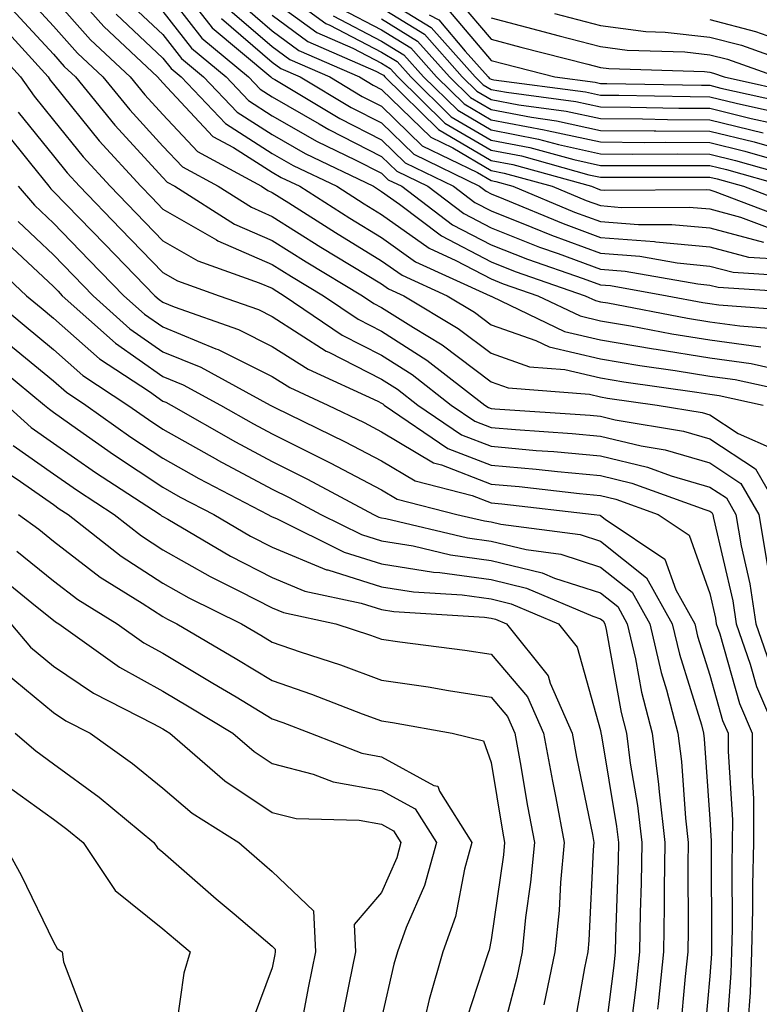
# Model space of a CAD drawing. Units: inches. Extents: x 1016003 to 1018643, y 7242458 to 7245098.
# Drawn here: x 1017015 to 1017083, y 7244847 to 7244937 of the extents above; entities that cross this region are included whole.
import ezdxf

# ---------------------------------------------------------------- set-up
doc = ezdxf.new("R2010")
doc.units = ezdxf.units.IN
doc.header["$MEASUREMENT"] = 0
doc.layers.add('Contour_10167242', color=7, linetype='Continuous', true_color=0x106b0b)

msp = doc.modelspace()

# ---------------------------------------------------------------- linework, layer by layer
at = {"layer": 'Contour_10167242'}
for points in [[(1017018.05, 7244941.725, 3016), (1017022.65, 7244936.52, 3016), (1017027.571, 7244931.92, 3016), (1017027.786, 7244931.656, 3016), (1017028.05, 7244931.373, 3016), (1017032.62, 7244926.49, 3016), (1017034.505, 7244925.465, 3016), (1017038.05, 7244923.209, 3016), (1017038.87, 7244922.74, 3016), (1017040.569, 7244921.92, 3016), (1017045.13, 7244919, 3016), (1017048.05, 7244917.233, 3016), (1017051.146, 7244915.016, 3016), (1017057.982, 7244911.92, 3016), (1017058.021, 7244911.891, 3016), (1017058.05, 7244911.881, 3016), (1017058.118, 7244911.852, 3016), (1017064.778, 7244908.649, 3016), (1017068.05, 7244907.887, 3016), (1017072.903, 7244907.067, 3016), (1017073.148, 7244907.018, 3016), (1017078.05, 7244906.227, 3016), (1017081.839, 7244905.709, 3016), (1017084.935, 7244905.035, 3016)], [(1017028.987, 7244940.983, 3021), (1017032.542, 7244936.412, 3021), (1017037.933, 7244931.92, 3021), (1017037.991, 7244931.861, 3021), (1017038.05, 7244931.822, 3021), (1017038.275, 7244931.695, 3021), (1017044.241, 7244928.111, 3021), (1017048.05, 7244926.178, 3021), (1017050.208, 7244924.078, 3021), (1017054.632, 7244921.92, 3021), (1017056.575, 7244920.445, 3021), (1017058.05, 7244919.674, 3021), (1017061.771, 7244918.199, 3021), (1017063.577, 7244917.447, 3021), (1017068.05, 7244915.807, 3021), (1017071.653, 7244915.524, 3021), (1017075.052, 7244914.918, 3021), (1017078.05, 7244914.635, 3021), (1017080.198, 7244914.068, 3021), (1017086.282, 7244913.688, 3021)], [(1017038.05, 7244940.416, 3027), (1017042.943, 7244936.813, 3027), (1017043.314, 7244936.656, 3027), (1017048.05, 7244934.195, 3027), (1017049.456, 7244933.326, 3027), (1017050.706, 7244931.92, 3027), (1017054.417, 7244928.287, 3027), (1017058.05, 7244926.149, 3027), (1017061.595, 7244925.465, 3027), (1017065.609, 7244924.361, 3027), (1017068.05, 7244923.824, 3027), (1017069.944, 7244923.815, 3027), (1017076.136, 7244923.834, 3027), (1017078.05, 7244923.815, 3027), (1017079.573, 7244923.443, 3027), (1017084.974, 7244921.92, 3027)], [(1017015.491, 7244939.361, 3014), (1017018.05, 7244936.568, 3014), (1017020.228, 7244934.098, 3014), (1017022.562, 7244931.92, 3014), (1017025.032, 7244928.902, 3014), (1017028.05, 7244925.602, 3014), (1017029.837, 7244923.707, 3014), (1017033.099, 7244921.92, 3014), (1017036.136, 7244920.006, 3014), (1017038.05, 7244919.176, 3014), (1017042.493, 7244916.363, 3014), (1017045.276, 7244914.693, 3014), (1017048.05, 7244913.004, 3014), (1017048.685, 7244912.555, 3014), (1017050.081, 7244911.92, 3014), (1017055.052, 7244908.922, 3014), (1017058.05, 7244906.656, 3014), (1017061.556, 7244905.426, 3014), (1017064.798, 7244905.172, 3014), (1017068.05, 7244904.42, 3014), (1017070.179, 7244904.049, 3014), (1017076.868, 7244903.102, 3014), (1017078.05, 7244902.906, 3014), (1017078.919, 7244902.789, 3014), (1017082.943, 7244901.92, 3014)], [(1017028.05, 7244940.055, 3020), (1017031.605, 7244935.475, 3020), (1017035.882, 7244931.92, 3020), (1017036.937, 7244930.807, 3020), (1017038.05, 7244930.104, 3020), (1017042.327, 7244927.643, 3020), (1017043.235, 7244927.106, 3020), (1017048.05, 7244924.645, 3020), (1017049.427, 7244923.297, 3020), (1017052.259, 7244921.92, 3020), (1017055.56, 7244919.43, 3020), (1017058.05, 7244918.121, 3020), (1017062.493, 7244916.363, 3020), (1017064.202, 7244915.768, 3020), (1017068.05, 7244914.352, 3020), (1017070.306, 7244914.176, 3020), (1017076.966, 7244913.004, 3020), (1017078.05, 7244912.897, 3020), (1017078.821, 7244912.692, 3020), (1017087.835, 7244912.135, 3020)], [(1017018.05, 7244939.147, 3015), (1017021.439, 7244935.309, 3015), (1017025.071, 7244931.92, 3015), (1017026.409, 7244930.279, 3015), (1017028.05, 7244928.492, 3015), (1017031.224, 7244925.094, 3015), (1017037.054, 7244921.92, 3015), (1017037.659, 7244921.529, 3015), (1017038.05, 7244921.363, 3015), (1017039.554, 7244920.416, 3015), (1017043.821, 7244917.692, 3015), (1017048.05, 7244915.113, 3015), (1017049.915, 7244913.785, 3015), (1017054.036, 7244911.92, 3015), (1017056.536, 7244910.406, 3015), (1017058.05, 7244909.264, 3015), (1017062.132, 7244907.838, 3015), (1017063.372, 7244907.242, 3015), (1017068.05, 7244906.149, 3015), (1017071.663, 7244905.533, 3015), (1017074.896, 7244905.074, 3015), (1017078.05, 7244904.567, 3015), (1017080.374, 7244904.244, 3015), (1017087.2, 7244902.77, 3015)], [(1017024.886, 7244938.756, 3018), (1017028.05, 7244935.787, 3018), (1017029.739, 7244933.61, 3018), (1017031.771, 7244931.92, 3018), (1017034.837, 7244928.707, 3018), (1017038.05, 7244926.656, 3018), (1017041.058, 7244924.928, 3018), (1017047.308, 7244921.92, 3018), (1017047.757, 7244921.627, 3018), (1017048.05, 7244921.451, 3018), (1017049.681, 7244920.289, 3018), (1017053.519, 7244917.389, 3018), (1017058.05, 7244915.006, 3018), (1017060.257, 7244914.127, 3018), (1017066.663, 7244911.92, 3018), (1017067.601, 7244911.471, 3018), (1017068.05, 7244911.363, 3018), (1017068.714, 7244911.256, 3018), (1017075.999, 7244909.869, 3018), (1017078.05, 7244909.537, 3018), (1017080.804, 7244909.166, 3018), (1017084.974, 7244908.844, 3018)], [(1017034.935, 7244938.805, 3024), (1017038.05, 7244936.129, 3024), (1017040.472, 7244934.342, 3024), (1017046.019, 7244931.92, 3024), (1017047.288, 7244931.158, 3024), (1017048.05, 7244930.768, 3024), (1017052.532, 7244926.402, 3024), (1017054.544, 7244925.426, 3024), (1017058.05, 7244923.365, 3024), (1017059.261, 7244923.131, 3024), (1017063.646, 7244921.92, 3024), (1017066.751, 7244920.621, 3024), (1017068.05, 7244920.152, 3024), (1017069.974, 7244919.996, 3024), (1017076.155, 7244920.026, 3024), (1017078.05, 7244919.85, 3024), (1017080.862, 7244919.108, 3024), (1017084.026, 7244917.897, 3024)], [(1017038.05, 7244938.981, 3026), (1017042.122, 7244935.992, 3026), (1017045.423, 7244934.547, 3026), (1017048.05, 7244933.18, 3026), (1017048.831, 7244932.701, 3026), (1017049.525, 7244931.92, 3026), (1017053.831, 7244927.701, 3026), (1017058.05, 7244925.221, 3026), (1017060.823, 7244924.693, 3026), (1017066.985, 7244922.985, 3026), (1017068.05, 7244922.75, 3026), (1017068.88, 7244922.75, 3026), (1017077.2, 7244922.77, 3026), (1017078.05, 7244922.77, 3026), (1017078.734, 7244922.604, 3026), (1017081.146, 7244921.92, 3026), (1017086.146, 7244920.016, 3026)], [(1017048.05, 7244939.244, 3032), (1017052.581, 7244936.451, 3032), (1017056.605, 7244931.92, 3032), (1017057.337, 7244931.207, 3032), (1017058.05, 7244930.787, 3032), (1017059.456, 7244930.514, 3032), (1017065.804, 7244929.674, 3032), (1017068.05, 7244929.186, 3032), (1017070.804, 7244929.166, 3032), (1017075.208, 7244929.078, 3032), (1017078.05, 7244929.059, 3032), (1017081.839, 7244928.131, 3032), (1017083.821, 7244927.692, 3032)], [(1017055.052, 7244938.922, 3035), (1017058.05, 7244935.367, 3035), (1017060.775, 7244934.645, 3035), (1017066.888, 7244933.082, 3035), (1017068.05, 7244932.779, 3035), (1017068.812, 7244932.682, 3035), (1017077.562, 7244932.408, 3035), (1017078.05, 7244932.35, 3035), (1017078.392, 7244932.262, 3035), (1017079.359, 7244931.92, 3035), (1017086.468, 7244930.338, 3035)], [(1017014.251, 7244938.121, 3013), (1017018.05, 7244933.99, 3013), (1017019.017, 7244932.887, 3013), (1017020.062, 7244931.92, 3013), (1017023.646, 7244927.516, 3013), (1017028.05, 7244922.721, 3013), (1017028.441, 7244922.311, 3013), (1017029.144, 7244921.92, 3013), (1017034.603, 7244918.473, 3013), (1017038.05, 7244916.979, 3013), (1017041.146, 7244915.016, 3013), (1017046.312, 7244911.92, 3013), (1017047.347, 7244911.217, 3013), (1017048.05, 7244910.856, 3013), (1017050.97, 7244909, 3013), (1017053.568, 7244907.438, 3013), (1017058.05, 7244904.039, 3013), (1017059.622, 7244903.492, 3013), (1017067.064, 7244902.906, 3013), (1017068.05, 7244902.682, 3013), (1017068.694, 7244902.565, 3013), (1017073.245, 7244901.92, 3013), (1017077.366, 7244901.236, 3013), (1017078.05, 7244901.031, 3013), (1017080.657, 7244899.313, 3013), (1017083.978, 7244897.848, 3013)], [(1017023.782, 7244937.652, 3017), (1017028.05, 7244933.649, 3017), (1017028.812, 7244932.682, 3017), (1017029.72, 7244931.92, 3017), (1017033.782, 7244927.652, 3017), (1017038.05, 7244924.928, 3017), (1017039.964, 7244923.834, 3017), (1017043.939, 7244921.92, 3017), (1017046.448, 7244920.318, 3017), (1017048.05, 7244919.342, 3017), (1017052.386, 7244916.256, 3017), (1017054.827, 7244915.143, 3017), (1017058.05, 7244913.453, 3017), (1017059.144, 7244913.014, 3017), (1017062.318, 7244911.92, 3017), (1017066.194, 7244910.065, 3017), (1017068.05, 7244909.625, 3017), (1017070.814, 7244909.156, 3017), (1017074.573, 7244908.443, 3017), (1017078.05, 7244907.877, 3017), (1017082.728, 7244907.242, 3017)], [(1017028.05, 7244937.916, 3019), (1017030.677, 7244934.547, 3019), (1017033.821, 7244931.92, 3019), (1017035.882, 7244929.752, 3019), (1017038.05, 7244928.375, 3019), (1017042.151, 7244926.022, 3019), (1017045.618, 7244924.352, 3019), (1017048.05, 7244923.111, 3019), (1017048.655, 7244922.526, 3019), (1017049.896, 7244921.92, 3019), (1017054.534, 7244918.404, 3019), (1017058.05, 7244916.559, 3019), (1017061.38, 7244915.25, 3019), (1017066.487, 7244913.483, 3019), (1017068.05, 7244912.906, 3019), (1017068.968, 7244912.838, 3019), (1017074.144, 7244911.92, 3019), (1017077.425, 7244911.295, 3019), (1017078.05, 7244911.197, 3019), (1017078.89, 7244911.08, 3019), (1017086.624, 7244910.494, 3019)], [(1017034.163, 7244938.033, 3023), (1017038.05, 7244934.693, 3023), (1017039.651, 7244933.522, 3023), (1017043.314, 7244931.92, 3023), (1017046.273, 7244930.143, 3023), (1017048.05, 7244929.235, 3023), (1017051.761, 7244925.631, 3023), (1017056.8, 7244923.17, 3023), (1017058.05, 7244922.438, 3023), (1017058.48, 7244922.35, 3023), (1017060.052, 7244921.92, 3023), (1017065.696, 7244919.567, 3023), (1017068.05, 7244918.697, 3023), (1017071.546, 7244918.424, 3023), (1017074.573, 7244918.443, 3023), (1017078.05, 7244918.111, 3023), (1017082.952, 7244916.822, 3023)], [(1017038.05, 7244937.555, 3025), (1017041.302, 7244935.172, 3025), (1017047.523, 7244932.447, 3025), (1017048.05, 7244932.174, 3025), (1017048.206, 7244932.076, 3025), (1017048.343, 7244931.92, 3025), (1017053.245, 7244927.115, 3025), (1017058.05, 7244924.293, 3025), (1017060.042, 7244923.912, 3025), (1017067.249, 7244921.92, 3025), (1017067.816, 7244921.686, 3025), (1017068.05, 7244921.598, 3025), (1017068.401, 7244921.568, 3025), (1017077.747, 7244921.617, 3025), (1017078.05, 7244921.588, 3025), (1017078.509, 7244921.461, 3025), (1017085.091, 7244918.961, 3025)], [(1017044.3, 7244938.17, 3029), (1017048.05, 7244936.217, 3029), (1017050.706, 7244934.576, 3029), (1017053.06, 7244931.92, 3029), (1017055.579, 7244929.449, 3029), (1017058.05, 7244928.004, 3029), (1017062.894, 7244927.076, 3029), (1017063.167, 7244927.037, 3029), (1017068.05, 7244925.973, 3029), (1017072.064, 7244925.934, 3029), (1017074.026, 7244925.943, 3029), (1017078.05, 7244925.914, 3029), (1017081.253, 7244925.123, 3029), (1017086.253, 7244923.717, 3029)], [(1017048.05, 7244938.238, 3031), (1017051.956, 7244935.826, 3031), (1017055.423, 7244931.92, 3031), (1017056.751, 7244930.621, 3031), (1017058.05, 7244929.86, 3031), (1017060.599, 7244929.371, 3031), (1017064.925, 7244928.795, 3031), (1017068.05, 7244928.111, 3031), (1017071.888, 7244928.082, 3031), (1017074.173, 7244928.043, 3031), (1017078.05, 7244928.004, 3031), (1017082.943, 7244926.813, 3031)], [(1017052.386, 7244937.584, 3033), (1017053.275, 7244937.145, 3033), (1017055.687, 7244934.283, 3033), (1017057.786, 7244931.92, 3033), (1017057.913, 7244931.783, 3033), (1017058.05, 7244931.705, 3033), (1017058.314, 7244931.656, 3033), (1017066.683, 7244930.553, 3033), (1017068.05, 7244930.26, 3033), (1017069.73, 7244930.24, 3033), (1017076.253, 7244930.123, 3033), (1017078.05, 7244930.104, 3033), (1017080.452, 7244929.518, 3033), (1017084.7, 7244928.57, 3033)], [(1017054.163, 7244938.033, 3034), (1017058.05, 7244933.424, 3034), (1017059.241, 7244933.111, 3034), (1017063.88, 7244931.92, 3034), (1017067.562, 7244931.432, 3034), (1017068.05, 7244931.324, 3034), (1017068.646, 7244931.324, 3034), (1017077.288, 7244931.158, 3034), (1017078.05, 7244931.158, 3034), (1017079.066, 7244930.904, 3034), (1017085.579, 7244929.449, 3034)], [(1017063.851, 7244937.721, 3037), (1017068.05, 7244936.617, 3037), (1017072.2, 7244936.07, 3037), (1017073.958, 7244936.012, 3037), (1017078.05, 7244935.563, 3037), (1017080.941, 7244934.811, 3037), (1017087.503, 7244932.467, 3037)], [(1017013.021, 7244936.891, 3012), (1017017.552, 7244931.92, 3012), (1017017.757, 7244931.627, 3012), (1017018.05, 7244931.266, 3012), (1017022.22, 7244926.09, 3012), (1017026.028, 7244921.92, 3012), (1017027.025, 7244920.895, 3012), (1017028.05, 7244919.83, 3012), (1017032.943, 7244917.027, 3012), (1017033.079, 7244916.949, 3012), (1017038.05, 7244914.781, 3012), (1017039.808, 7244913.678, 3012), (1017042.728, 7244911.92, 3012), (1017045.892, 7244909.762, 3012), (1017048.05, 7244908.668, 3012), (1017052.171, 7244906.041, 3012), (1017057.474, 7244901.92, 3012), (1017057.816, 7244901.686, 3012), (1017058.05, 7244901.598, 3012), (1017058.401, 7244901.568, 3012), (1017067.122, 7244900.992, 3012), (1017068.05, 7244900.904, 3012), (1017069.398, 7244900.572, 3012), (1017075.657, 7244899.527, 3012), (1017078.05, 7244898.834, 3012), (1017082.22, 7244896.09, 3012), (1017084.642, 7244891.92, 3012)], [(1017033.401, 7244937.272, 3022), (1017038.05, 7244933.268, 3022), (1017038.831, 7244932.701, 3022), (1017040.599, 7244931.92, 3022), (1017045.257, 7244929.127, 3022), (1017048.05, 7244927.711, 3022), (1017050.98, 7244924.85, 3022), (1017056.995, 7244921.92, 3022), (1017057.601, 7244921.471, 3022), (1017058.05, 7244921.227, 3022), (1017059.193, 7244920.777, 3022), (1017064.642, 7244918.512, 3022), (1017068.05, 7244917.252, 3022), (1017072.991, 7244916.861, 3022), (1017073.128, 7244916.842, 3022), (1017078.05, 7244916.373, 3022), (1017081.575, 7244915.445, 3022), (1017084.72, 7244915.25, 3022)], [(1017043.626, 7244937.496, 3028), (1017048.05, 7244935.201, 3028), (1017050.081, 7244933.951, 3028), (1017051.888, 7244931.92, 3028), (1017055.003, 7244928.873, 3028), (1017058.05, 7244927.076, 3028), (1017062.376, 7244926.246, 3028), (1017064.232, 7244925.738, 3028), (1017068.05, 7244924.899, 3028), (1017070.999, 7244924.869, 3028), (1017075.081, 7244924.889, 3028), (1017078.05, 7244924.86, 3028), (1017080.413, 7244924.283, 3028), (1017087.747, 7244922.223, 3028)], [(1017048.05, 7244937.223, 3030), (1017051.331, 7244935.201, 3030), (1017054.241, 7244931.92, 3030), (1017056.165, 7244930.035, 3030), (1017058.05, 7244928.932, 3030), (1017061.741, 7244928.229, 3030), (1017064.046, 7244927.916, 3030), (1017068.05, 7244927.037, 3030), (1017072.972, 7244926.998, 3030), (1017073.128, 7244926.998, 3030), (1017078.05, 7244926.959, 3030), (1017082.103, 7244925.973, 3030), (1017084.749, 7244925.221, 3030)], [(1017058.05, 7244937.311, 3036), (1017062.318, 7244936.188, 3036), (1017064.29, 7244935.68, 3036), (1017068.05, 7244934.703, 3036), (1017070.501, 7244934.371, 3036), (1017075.755, 7244934.215, 3036), (1017078.05, 7244933.951, 3036), (1017079.671, 7244933.541, 3036), (1017084.202, 7244931.92, 3036)], [(1017078.05, 7244937.164, 3038), (1017082.22, 7244936.09, 3038), (1017084.808, 7244935.162, 3038), (1017088.05, 7244934.176, 3038), (1017089.749, 7244933.619, 3038), (1017095.042, 7244931.92, 3038), (1017097.474, 7244931.344, 3038), (1017098.05, 7244930.983, 3038), (1017099.476, 7244930.494, 3038), (1017105.12, 7244928.99, 3038), (1017108.05, 7244927.711, 3038), (1017111.234, 7244925.104, 3038), (1017113.138, 7244921.92, 3038), (1017113.05, 7244916.92, 3038), (1017113.04, 7244916.91, 3038), (1017112.923, 7244911.92, 3038), (1017115.56, 7244909.43, 3038), (1017116.204, 7244903.766, 3038), (1017116.927, 7244901.92, 3038), (1017117.005, 7244900.875, 3038), (1017118.05, 7244895.485, 3038)], [(1017011.702, 7244935.572, 3011), (1017015.042, 7244931.92, 3011), (1017016.292, 7244930.162, 3011), (1017018.05, 7244927.975, 3011), (1017020.755, 7244924.625, 3011), (1017023.216, 7244921.92, 3011), (1017025.599, 7244919.469, 3011), (1017028.05, 7244916.94, 3011), (1017031.243, 7244915.113, 3011), (1017036.859, 7244913.111, 3011), (1017038.05, 7244912.594, 3011), (1017038.46, 7244912.33, 3011), (1017039.144, 7244911.92, 3011), (1017044.446, 7244908.317, 3011), (1017048.05, 7244906.471, 3011), (1017050.833, 7244904.703, 3011), (1017054.407, 7244901.92, 3011), (1017056.575, 7244900.445, 3011), (1017058.05, 7244899.869, 3011), (1017060.296, 7244899.674, 3011), (1017065.462, 7244899.332, 3011), (1017068.05, 7244899.088, 3011), (1017071.78, 7244898.19, 3011), (1017073.958, 7244897.828, 3011), (1017078.05, 7244896.627, 3011), (1017080.892, 7244894.762, 3011), (1017082.542, 7244891.92, 3011), (1017083.333, 7244887.203, 3011)], [(1017014.827, 7244928.697, 3010), (1017018.05, 7244924.693, 3010), (1017019.29, 7244923.16, 3010), (1017020.413, 7244921.92, 3010), (1017024.173, 7244918.043, 3010), (1017028.05, 7244914.039, 3010), (1017029.398, 7244913.268, 3010), (1017033.187, 7244911.92, 3010), (1017036.78, 7244910.651, 3010), (1017038.05, 7244910.016, 3010), (1017042.991, 7244906.861, 3010), (1017043.216, 7244906.754, 3010), (1017048.05, 7244904.283, 3010), (1017049.495, 7244903.365, 3010), (1017051.351, 7244901.92, 3010), (1017055.335, 7244899.205, 3010), (1017058.05, 7244898.151, 3010), (1017062.191, 7244897.779, 3010), (1017063.802, 7244897.672, 3010), (1017068.05, 7244897.281, 3010), (1017072.366, 7244896.236, 3010), (1017074.505, 7244895.465, 3010), (1017078.05, 7244894.43, 3010), (1017079.564, 7244893.434, 3010), (1017080.443, 7244891.92, 3010), (1017080.931, 7244889.039, 3010), (1017081.722, 7244885.592, 3010), (1017082.259, 7244881.92, 3010), (1017083.753, 7244877.623, 3010)], [(1017013.362, 7244927.233, 3009), (1017015.95, 7244924.02, 3009), (1017017.61, 7244921.92, 3009), (1017017.816, 7244921.686, 3009), (1017018.05, 7244921.461, 3009), (1017022.747, 7244916.617, 3009), (1017027.298, 7244911.92, 3009), (1017027.698, 7244911.568, 3009), (1017028.05, 7244911.315, 3009), (1017029.075, 7244910.895, 3009), (1017034.954, 7244908.824, 3009), (1017038.05, 7244907.281, 3009), (1017041.321, 7244905.192, 3009), (1017047.698, 7244902.272, 3009), (1017048.05, 7244902.086, 3009), (1017048.157, 7244902.027, 3009), (1017048.284, 7244901.92, 3009), (1017054.095, 7244897.965, 3009), (1017058.05, 7244896.432, 3009), (1017062.191, 7244896.061, 3009), (1017064.134, 7244895.836, 3009), (1017068.05, 7244895.475, 3009), (1017070.911, 7244894.781, 3009), (1017077.61, 7244892.36, 3009), (1017078.05, 7244892.233, 3009), (1017078.235, 7244892.106, 3009), (1017078.343, 7244891.92, 3009), (1017078.401, 7244891.568, 3009), (1017080.15, 7244884.02, 3009), (1017080.452, 7244881.92, 3009), (1017081.732, 7244878.238, 3009), (1017082.318, 7244876.188, 3009), (1017084.134, 7244871.92, 3009)], [(1017014.827, 7244921.92, 3008), (1017016.321, 7244920.192, 3008), (1017018.05, 7244918.561, 3008), (1017021.312, 7244915.182, 3008), (1017024.485, 7244911.92, 3008), (1017026.36, 7244910.231, 3008), (1017028.05, 7244909.059, 3008), (1017032.894, 7244907.076, 3008), (1017033.118, 7244906.988, 3008), (1017038.05, 7244904.537, 3008), (1017039.642, 7244903.512, 3008), (1017043.138, 7244901.92, 3008), (1017046.448, 7244900.318, 3008), (1017048.05, 7244899.469, 3008), (1017052.776, 7244896.647, 3008), (1017053.509, 7244896.461, 3008), (1017058.05, 7244894.703, 3008), (1017060.609, 7244894.479, 3008), (1017066.126, 7244893.844, 3008), (1017068.05, 7244893.658, 3008), (1017069.456, 7244893.326, 3008), (1017073.333, 7244891.92, 3008), (1017076.155, 7244890.026, 3008), (1017078.05, 7244884.693, 3008), (1017078.568, 7244882.438, 3008), (1017078.646, 7244881.92, 3008), (1017078.968, 7244881.002, 3008), (1017080.765, 7244874.635, 3008), (1017081.927, 7244871.92, 3008), (1017081.917, 7244868.053, 3008), (1017082.054, 7244865.924, 3008), (1017082.054, 7244861.92, 3008), (1017081.946, 7244858.024, 3008), (1017081.956, 7244855.826, 3008), (1017081.868, 7244851.92, 3008), (1017081.751, 7244848.219, 3008), (1017081.536, 7244845.406, 3008)], [(1017014.827, 7244918.697, 3007), (1017018.05, 7244915.651, 3007), (1017019.886, 7244913.756, 3007), (1017021.673, 7244911.92, 3007), (1017025.032, 7244908.902, 3007), (1017028.05, 7244906.803, 3007), (1017031.517, 7244905.387, 3007), (1017037.845, 7244901.92, 3007), (1017037.982, 7244901.852, 3007), (1017038.05, 7244901.813, 3007), (1017038.275, 7244901.695, 3007), (1017044.7, 7244898.57, 3007), (1017048.05, 7244896.822, 3007), (1017051.116, 7244894.986, 3007), (1017056.321, 7244893.649, 3007), (1017058.05, 7244892.985, 3007), (1017059.026, 7244892.897, 3007), (1017067.464, 7244891.92, 3007), (1017067.982, 7244891.852, 3007), (1017068.05, 7244891.832, 3007), (1017068.48, 7244891.49, 3007), (1017073.948, 7244887.818, 3007), (1017074.944, 7244885.026, 3007), (1017076.673, 7244881.92, 3007), (1017076.937, 7244880.807, 3007), (1017078.05, 7244877.233, 3007), (1017079.222, 7244873.092, 3007), (1017079.72, 7244871.92, 3007), (1017079.72, 7244870.25, 3007), (1017080.12, 7244863.99, 3007), (1017080.11, 7244861.92, 3007), (1017080.062, 7244859.908, 3007), (1017080.091, 7244853.961, 3007), (1017080.042, 7244851.92, 3007), (1017079.984, 7244849.986, 3007), (1017079.476, 7244843.346, 3007)], [(1017013.323, 7244917.193, 3006), (1017018.05, 7244912.75, 3006), (1017018.46, 7244912.33, 3006), (1017018.851, 7244911.92, 3006), (1017023.704, 7244907.574, 3006), (1017028.05, 7244904.547, 3006), (1017029.915, 7244903.785, 3006), (1017033.323, 7244901.92, 3006), (1017036.331, 7244900.201, 3006), (1017038.05, 7244899.283, 3006), (1017042.962, 7244896.832, 3006), (1017043.333, 7244896.637, 3006), (1017048.05, 7244894.166, 3006), (1017049.456, 7244893.326, 3006), (1017054.925, 7244891.92, 3006), (1017057.454, 7244891.324, 3006), (1017058.05, 7244891.246, 3006), (1017058.939, 7244891.031, 3006), (1017066.204, 7244890.074, 3006), (1017068.05, 7244889.469, 3006), (1017072.269, 7244886.139, 3006), (1017074.622, 7244881.92, 3006), (1017075.267, 7244879.137, 3006), (1017077.278, 7244872.692, 3006), (1017077.484, 7244871.92, 3006), (1017077.542, 7244871.412, 3006), (1017078.05, 7244864.059, 3006), (1017078.177, 7244862.047, 3006), (1017078.177, 7244861.793, 3006), (1017078.216, 7244852.086, 3006), (1017078.216, 7244851.92, 3006), (1017078.206, 7244851.764, 3006), (1017078.05, 7244849.693, 3006), (1017077.405, 7244842.565, 3006)], [(1017011.693, 7244915.563, 3005), (1017015.579, 7244911.92, 3005), (1017016.927, 7244910.797, 3005), (1017018.05, 7244909.869, 3005), (1017022.269, 7244906.139, 3005), (1017026.819, 7244903.151, 3005), (1017028.05, 7244902.291, 3005), (1017028.314, 7244902.184, 3005), (1017028.802, 7244901.92, 3005), (1017034.691, 7244898.561, 3005), (1017038.05, 7244896.764, 3005), (1017041.282, 7244895.152, 3005), (1017047.308, 7244891.92, 3005), (1017047.806, 7244891.676, 3005), (1017048.05, 7244891.598, 3005), (1017048.431, 7244891.539, 3005), (1017055.911, 7244889.781, 3005), (1017058.05, 7244889.488, 3005), (1017061.263, 7244888.707, 3005), (1017064.417, 7244888.287, 3005), (1017068.05, 7244887.106, 3005), (1017070.95, 7244884.82, 3005), (1017072.562, 7244881.92, 3005), (1017073.597, 7244877.467, 3005), (1017074.095, 7244875.875, 3005), (1017075.14, 7244871.92, 3005), (1017075.462, 7244869.332, 3005), (1017075.814, 7244864.156, 3005), (1017076.068, 7244861.92, 3005), (1017076.038, 7244859.908, 3005), (1017076.068, 7244853.902, 3005), (1017076.038, 7244851.92, 3005), (1017075.794, 7244849.664, 3005), (1017075.345, 7244844.625, 3005)], [(1017012.132, 7244911.92, 3004), (1017015.355, 7244909.225, 3004), (1017018.05, 7244906.998, 3004), (1017020.745, 7244904.615, 3004), (1017024.847, 7244901.92, 3004), (1017026.722, 7244900.592, 3004), (1017028.05, 7244899.713, 3004), (1017033.04, 7244896.91, 3004), (1017033.079, 7244896.891, 3004), (1017038.05, 7244894.235, 3004), (1017039.593, 7244893.463, 3004), (1017042.484, 7244891.92, 3004), (1017046.204, 7244890.074, 3004), (1017048.05, 7244889.508, 3004), (1017050.931, 7244889.039, 3004), (1017054.359, 7244888.229, 3004), (1017058.05, 7244887.721, 3004), (1017062.718, 7244886.588, 3004), (1017063.86, 7244886.11, 3004), (1017068.05, 7244884.752, 3004), (1017069.632, 7244883.502, 3004), (1017070.511, 7244881.92, 3004), (1017071.253, 7244878.717, 3004), (1017071.8, 7244875.67, 3004), (1017072.786, 7244871.92, 3004), (1017073.372, 7244867.242, 3004), (1017073.421, 7244866.549, 3004), (1017073.948, 7244861.92, 3004), (1017073.88, 7244857.75, 3004), (1017073.89, 7244856.08, 3004), (1017073.831, 7244851.92, 3004), (1017073.323, 7244847.193, 3004), (1017073.275, 7244846.695, 3004)], [(1017013.782, 7244907.652, 3003), (1017018.05, 7244904.127, 3003), (1017019.222, 7244903.092, 3003), (1017020.999, 7244901.92, 3003), (1017025.12, 7244898.99, 3003), (1017028.05, 7244897.057, 3003), (1017031.341, 7244895.211, 3003), (1017037.65, 7244891.92, 3003), (1017037.903, 7244891.774, 3003), (1017038.05, 7244891.695, 3003), (1017038.431, 7244891.539, 3003), (1017044.612, 7244888.483, 3003), (1017048.05, 7244887.408, 3003), (1017052.776, 7244886.647, 3003), (1017053.362, 7244886.608, 3003), (1017058.05, 7244885.963, 3003), (1017061.302, 7244885.172, 3003), (1017067.357, 7244882.613, 3003), (1017068.05, 7244882.389, 3003), (1017068.314, 7244882.184, 3003), (1017068.46, 7244881.92, 3003), (1017068.577, 7244881.393, 3003), (1017069.944, 7244873.815, 3003), (1017070.443, 7244871.92, 3003), (1017070.784, 7244869.186, 3003), (1017071.439, 7244865.309, 3003), (1017071.829, 7244861.92, 3003), (1017071.771, 7244858.199, 3003), (1017071.673, 7244855.543, 3003), (1017071.614, 7244851.92, 3003), (1017071.273, 7244848.697, 3003), (1017070.765, 7244844.635, 3003)], [(1017012.2, 7244906.07, 3002), (1017017.239, 7244901.92, 3002), (1017017.669, 7244901.539, 3002), (1017018.05, 7244901.266, 3002), (1017020.237, 7244899.733, 3002), (1017023.528, 7244897.399, 3002), (1017028.05, 7244894.41, 3002), (1017029.642, 7244893.512, 3002), (1017032.698, 7244891.92, 3002), (1017036.068, 7244889.938, 3002), (1017038.05, 7244888.922, 3002), (1017043.001, 7244886.871, 3002), (1017043.118, 7244886.852, 3002), (1017048.05, 7244885.318, 3002), (1017050.97, 7244884.84, 3002), (1017055.403, 7244884.567, 3002), (1017058.05, 7244884.205, 3002), (1017059.886, 7244883.756, 3002), (1017064.232, 7244881.92, 3002), (1017065.931, 7244879.801, 3002), (1017068.05, 7244872.174, 3002), (1017068.089, 7244871.959, 3002), (1017068.099, 7244871.92, 3002), (1017068.109, 7244871.861, 3002), (1017069.534, 7244863.404, 3002), (1017069.71, 7244861.92, 3002), (1017069.681, 7244860.289, 3002), (1017069.427, 7244853.297, 3002), (1017069.407, 7244851.92, 3002), (1017069.28, 7244850.69, 3002), (1017068.187, 7244842.057, 3002)], [(1017013.743, 7244901.92, 3001), (1017016.009, 7244899.879, 3001), (1017018.05, 7244898.453, 3001), (1017021.888, 7244895.758, 3001), (1017027.786, 7244891.92, 3001), (1017027.933, 7244891.803, 3001), (1017028.05, 7244891.725, 3001), (1017028.489, 7244891.481, 3001), (1017034.241, 7244888.111, 3001), (1017038.05, 7244886.149, 3001), (1017041.038, 7244884.908, 3001), (1017046.165, 7244883.805, 3001), (1017048.05, 7244883.219, 3001), (1017049.173, 7244883.043, 3001), (1017057.444, 7244882.526, 3001), (1017058.05, 7244882.447, 3001), (1017058.47, 7244882.34, 3001), (1017059.476, 7244881.92, 3001), (1017063.284, 7244877.154, 3001), (1017063.46, 7244876.51, 3001), (1017065.482, 7244871.92, 3001), (1017065.872, 7244869.742, 3001), (1017067.318, 7244862.652, 3001), (1017067.454, 7244861.92, 3001), (1017067.396, 7244861.266, 3001), (1017066.995, 7244852.975, 3001), (1017066.888, 7244851.92, 3001), (1017066.585, 7244850.455, 3001), (1017065.53, 7244844.44, 3001)], [(1017014.359, 7244898.229, 3000), (1017018.05, 7244895.641, 3000), (1017020.237, 7244894.108, 3000), (1017023.587, 7244891.92, 3000), (1017026.087, 7244889.957, 3000), (1017028.05, 7244888.678, 3000), (1017032.366, 7244886.236, 3000), (1017035.052, 7244884.918, 3000), (1017038.05, 7244883.375, 3000), (1017039.075, 7244882.945, 3000), (1017043.851, 7244881.92, 3000), (1017047.015, 7244880.885, 3000), (1017048.05, 7244880.504, 3000), (1017049.71, 7244880.26, 3000), (1017055.657, 7244879.527, 3000), (1017058.05, 7244879.156, 3000), (1017061.39, 7244875.26, 3000), (1017062.855, 7244871.92, 3000), (1017063.655, 7244867.526, 3000), (1017063.968, 7244866.002, 3000), (1017064.73, 7244861.92, 3000), (1017064.398, 7244858.268, 3000), (1017064.271, 7244855.699, 3000), (1017063.89, 7244851.92, 3000), (1017062.874, 7244847.096, 3000)], [(1017012.659, 7244896.529, 2999), (1017015.023, 7244894.947, 2999), (1017018.05, 7244892.818, 2999), (1017018.577, 7244892.447, 2999), (1017019.388, 7244891.92, 2999), (1017024.232, 7244888.102, 2999), (1017028.05, 7244885.631, 2999), (1017030.423, 7244884.293, 2999), (1017035.237, 7244881.92, 2999), (1017037.005, 7244880.875, 2999), (1017038.05, 7244880.25, 2999), (1017040.609, 7244879.361, 2999), (1017044.29, 7244878.16, 2999), (1017048.05, 7244876.783, 2999), (1017052.288, 7244876.158, 2999), (1017054.153, 7244875.817, 2999), (1017058.05, 7244875.211, 2999), (1017059.564, 7244873.434, 2999), (1017060.237, 7244871.92, 2999), (1017060.716, 7244869.254, 2999), (1017061.38, 7244865.25, 2999), (1017062.015, 7244861.92, 2999), (1017061.673, 7244858.297, 2999), (1017061.204, 7244855.074, 2999), (1017060.882, 7244851.92, 2999), (1017060.394, 7244849.576, 2999), (1017058.519, 7244842.389, 2999)], [(1017014.857, 7244891.92, 2998), (1017016.693, 7244890.563, 2998), (1017018.05, 7244889.469, 2998), (1017022.318, 7244886.188, 2998), (1017026.155, 7244883.815, 2998), (1017028.05, 7244882.584, 2998), (1017028.48, 7244882.35, 2998), (1017029.339, 7244881.92, 2998), (1017034.818, 7244878.688, 2998), (1017038.05, 7244876.744, 2998), (1017041.634, 7244875.504, 2998), (1017046.263, 7244873.707, 2998), (1017048.05, 7244873.053, 2998), (1017049.036, 7244872.906, 2998), (1017054.505, 7244871.92, 2998), (1017057.357, 7244871.227, 2998), (1017058.05, 7244869.244, 2998), (1017059.095, 7244862.965, 2998), (1017059.29, 7244861.92, 2998), (1017059.183, 7244860.787, 2998), (1017058.05, 7244853.043, 2998), (1017057.874, 7244852.096, 2998), (1017057.806, 7244851.92, 2998), (1017057.708, 7244851.578, 2998), (1017055.403, 7244844.567, 2998)], [(1017014.691, 7244888.561, 2997), (1017018.05, 7244885.856, 2997), (1017020.276, 7244884.147, 2997), (1017023.88, 7244881.92, 2997), (1017026.312, 7244880.182, 2997), (1017028.05, 7244879.225, 2997), (1017032.63, 7244876.5, 2997), (1017034.739, 7244875.231, 2997), (1017038.05, 7244873.238, 2997), (1017039.026, 7244872.897, 2997), (1017041.556, 7244871.92, 2997), (1017046.224, 7244870.094, 2997), (1017048.05, 7244869.772, 2997), (1017052.816, 7244867.154, 2997), (1017053.196, 7244867.067, 2997), (1017053.353, 7244866.617, 2997), (1017056.282, 7244861.92, 2997), (1017055.609, 7244859.479, 2997), (1017054.808, 7244855.162, 2997), (1017053.655, 7244851.92, 2997), (1017052.386, 7244847.584, 2997), (1017051.995, 7244845.865, 2997)], [(1017012.698, 7244886.568, 2996), (1017016.4, 7244883.57, 2996), (1017018.05, 7244882.242, 2996), (1017018.235, 7244882.106, 2996), (1017018.528, 7244881.92, 2996), (1017024.095, 7244877.965, 2996), (1017028.05, 7244875.768, 2996), (1017030.462, 7244874.332, 2996), (1017034.456, 7244871.92, 2996), (1017036.38, 7244870.25, 2996), (1017038.05, 7244869.137, 2996), (1017041.79, 7244868.18, 2996), (1017043.607, 7244867.477, 2996), (1017048.05, 7244866.686, 2996), (1017051.126, 7244864.996, 2996), (1017053.05, 7244861.92, 2996), (1017051.966, 7244858.004, 2996), (1017050.296, 7244854.166, 2996), (1017049.495, 7244851.92, 2996), (1017049.173, 7244850.797, 2996), (1017048.05, 7244845.856, 2996)], [(1017014.134, 7244881.92, 2995), (1017015.931, 7244879.801, 2995), (1017018.05, 7244878.063, 2995), (1017021.712, 7244875.582, 2995), (1017027.181, 7244872.789, 2995), (1017028.05, 7244872.311, 2995), (1017028.294, 7244872.164, 2995), (1017028.694, 7244871.92, 2995), (1017033.704, 7244867.574, 2995), (1017038.05, 7244864.664, 2995), (1017040.237, 7244864.108, 2995), (1017045.999, 7244863.971, 2995), (1017048.05, 7244863.61, 2995), (1017049.134, 7244863.004, 2995), (1017049.818, 7244861.92, 2995), (1017049.437, 7244860.533, 2995), (1017048.05, 7244857.36, 2995), (1017045.54, 7244854.43, 2995), (1017045.657, 7244851.92, 2995), (1017045.062, 7244848.932, 2995), (1017044.368, 7244845.602, 2995)], [(1017013.616, 7244877.486, 2994), (1017018.05, 7244873.824, 2994), (1017019.183, 7244873.053, 2994), (1017021.409, 7244871.92, 2994), (1017025.276, 7244869.147, 2994), (1017028.05, 7244866.881, 2994), (1017030.726, 7244864.596, 2994), (1017034.993, 7244861.92, 2994), (1017036.624, 7244860.494, 2994), (1017038.05, 7244859.283, 2994), (1017041.81, 7244855.68, 2994), (1017041.995, 7244851.92, 2994), (1017041.331, 7244848.639, 2994), (1017040.54, 7244844.41, 2994)], [(1017014.544, 7244871.92, 2993), (1017016.429, 7244870.299, 2993), (1017018.05, 7244869.127, 2993), (1017022.21, 7244866.08, 2993), (1017027.23, 7244861.92, 2993), (1017027.562, 7244861.432, 2993), (1017028.05, 7244861.031, 2993), (1017032.923, 7244856.793, 2993), (1017034.573, 7244855.397, 2993), (1017038.05, 7244852.438, 2993), (1017038.314, 7244852.184, 2993), (1017038.323, 7244851.92, 2993), (1017038.284, 7244851.686, 2993), (1017038.05, 7244850.475, 2993), (1017035.726, 7244844.244, 2993)], [(1017013.47, 7244867.34, 2992), (1017018.05, 7244864.049, 2992), (1017019.28, 7244863.151, 2992), (1017020.765, 7244861.92, 2992), (1017023.685, 7244857.555, 2992), (1017028.05, 7244854.049, 2992), (1017029.193, 7244853.063, 2992), (1017030.53, 7244851.92, 2992), (1017029.974, 7244849.996, 2992), (1017028.968, 7244842.838, 2992)], [(1017013.45, 7244861.92, 2991), (1017015.081, 7244858.951, 2991), (1017018.05, 7244852.838, 2991), (1017018.382, 7244852.252, 2991), (1017018.831, 7244851.92, 2991), (1017018.948, 7244851.022, 2991), (1017021.224, 7244845.094, 2991)]]:
    msp.add_polyline3d(points, dxfattribs=at)

doc.saveas('drawing.dxf')
